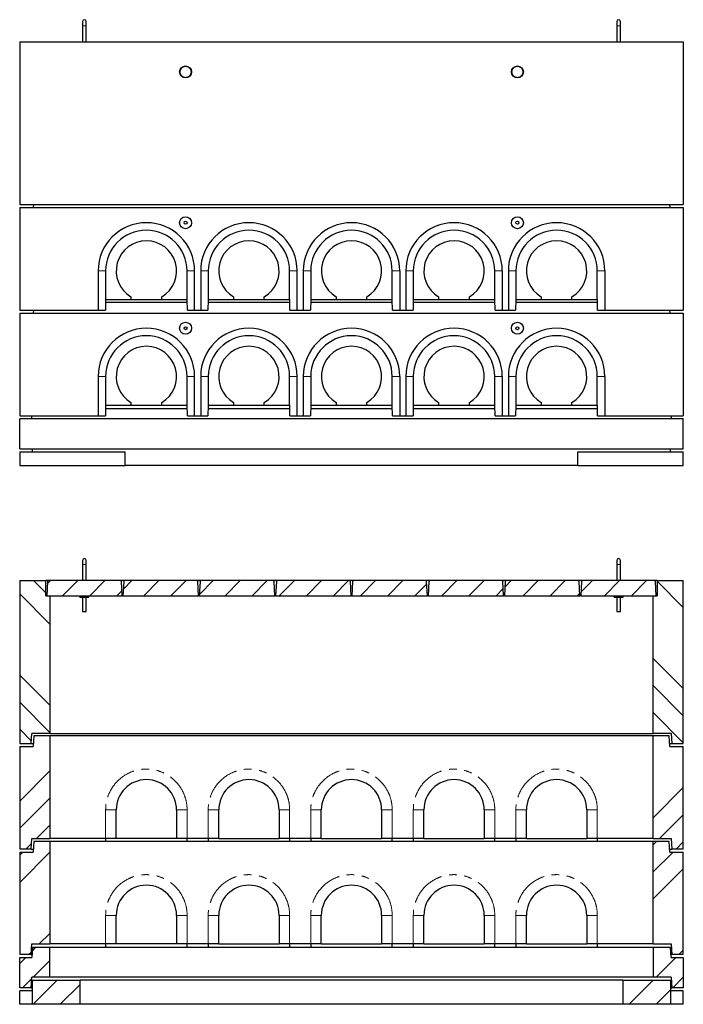
# Model space of a CAD drawing. Units: millimetres. Extents: x 122 to 6902, y 42 to 5750.
# Drawn here: x 465 to 2665, y 2485 to 5750 of the extents above; entities that cross this region are included whole.
import ezdxf

# ---------------------------------------------------------------- set-up
doc = ezdxf.new("R2010")
doc.units = ezdxf.units.MM
doc.header["$LTSCALE"] = 20
doc.linetypes.add('PHANTOM', pattern=[12.7, 6.35, -1.27, 1.27, -1.27, 1.27, -1.27])

msp = doc.modelspace()

# ---------------------------------------------------------------- hatches: boundary and pattern name
at = {"linetype": 'Continuous', "lineweight": 18}
h = msp.add_hatch(dxfattribs=at)
h.set_pattern_fill('ANSI34', scale=20, angle=90, style=0)
h.paths.add_polyline_path([(551.4, 3890.1), (464.9, 3890.1), (464.9, 3350.1), (502.9, 3350.1), (504.9, 3383.1), (564.9, 3383.1), (564.9, 3840.1), (551.4, 3840.1)], flags=0)
h = msp.add_hatch(dxfattribs=at)
h.set_pattern_fill('ANSI31', scale=20, style=0)
h.paths.add_polyline_path([(559.9, 3890.1), (556.8, 3886.9), (554.4, 3840.1), (804.4, 3840.1), (802.1, 3886.9), (798.9, 3890.1)], flags=0)
h = msp.add_hatch(dxfattribs=at)
h.set_pattern_fill('ANSI31', scale=20, style=0)
h.paths.add_polyline_path([(812.9, 3890.1), (809.8, 3886.9), (807.4, 3840.1), (1057.4, 3840.1), (1055.1, 3886.9), (1051.9, 3890.1)], flags=0)
h = msp.add_hatch(dxfattribs=at)
h.set_pattern_fill('ANSI31', scale=20, style=0)
h.paths.add_polyline_path([(1065.9, 3890.1), (1062.8, 3886.9), (1060.4, 3840.1), (1310.4, 3840.1), (1308.1, 3886.9), (1304.9, 3890.1)], flags=0)
h = msp.add_hatch(dxfattribs=at)
h.set_pattern_fill('ANSI31', scale=20, style=0)
h.paths.add_polyline_path([(1318.9, 3890.1), (1315.8, 3886.9), (1313.4, 3840.1), (1563.4, 3840.1), (1561.1, 3886.9), (1557.9, 3890.1)], flags=0)
h = msp.add_hatch(dxfattribs=at)
h.set_pattern_fill('ANSI31', scale=20, style=0)
h.paths.add_polyline_path([(1571.9, 3890.1), (1568.8, 3886.9), (1566.4, 3840.1), (1816.4, 3840.1), (1814.1, 3886.9), (1810.9, 3890.1)], flags=0)
h = msp.add_hatch(dxfattribs=at)
h.set_pattern_fill('ANSI31', scale=20, style=0)
h.paths.add_polyline_path([(1824.9, 3890.1), (1821.8, 3886.9), (1819.4, 3840.1), (2069.4, 3840.1), (2067.1, 3886.9), (2063.9, 3890.1)], flags=0)
h = msp.add_hatch(dxfattribs=at)
h.set_pattern_fill('ANSI31', scale=20, style=0)
h.paths.add_polyline_path([(2077.9, 3890.1), (2074.8, 3886.9), (2072.4, 3840.1), (2322.4, 3840.1), (2320.1, 3886.9), (2316.9, 3890.1)], flags=0)
h = msp.add_hatch(dxfattribs=at)
h.set_pattern_fill('ANSI31', scale=20, style=0)
h.paths.add_polyline_path([(2330.9, 3890.1), (2327.8, 3886.9), (2325.4, 3840.1), (2575.4, 3840.1), (2573.1, 3886.9), (2569.9, 3890.1)], flags=0)
h = msp.add_hatch(dxfattribs=at)
h.set_pattern_fill('ANSI34', scale=20, angle=90, style=0)
h.paths.add_polyline_path([(2664.9, 3890.1), (2578.4, 3890.1), (2578.4, 3840.1), (2564.9, 3840.1), (2564.9, 3383.1), (2624.9, 3383.1), (2626.9, 3350.1), (2664.9, 3350.1)], flags=0)
h = msp.add_hatch(dxfattribs=at)
h.set_pattern_fill('ANSI34', scale=20, style=0)
h.paths.add_polyline_path([(464.9, 3000.1), (503.4, 3000.1), (504.9, 3035.1), (564.9, 3035.1), (564.9, 3375.1), (511.9, 3375.1), (509.9, 3340.1), (464.9, 3340.1)], flags=0)
h = msp.add_hatch(dxfattribs=at)
h.set_pattern_fill('ANSI34', scale=20, style=0)
h.paths.add_polyline_path([(2564.9, 3375.1), (2564.9, 3035.1), (2625, 3035.1), (2626.4, 3000.1), (2664.9, 3000.1), (2664.9, 3340.1), (2619.9, 3340.1), (2617.9, 3375.1)], flags=0)
h = msp.add_hatch(dxfattribs=at)
h.set_pattern_fill('ANSI34', scale=20, style=0)
h.paths.add_polyline_path([(464.9, 2650.1), (503.4, 2650.1), (504.9, 2685.1), (564.9, 2685.1), (564.9, 3025.1), (511.9, 3025.1), (509.9, 2990.1), (464.9, 2990.1)], flags=0)
h = msp.add_hatch(dxfattribs=at)
h.set_pattern_fill('ANSI34', scale=20, style=0)
h.paths.add_polyline_path([(2564.9, 3025.1), (2564.9, 2685.1), (2625, 2685.1), (2626.4, 2650.1), (2664.9, 2650.1), (2664.9, 2990.1), (2619.9, 2990.1), (2617.9, 3025.1)], flags=0)
h = msp.add_hatch(dxfattribs=at)
h.set_pattern_fill('ANSI34', scale=20, style=0)
h.paths.add_polyline_path([(505.1, 2575.1), (564.9, 2575.1), (564.9, 2673.1), (506.9, 2673.1), (504.9, 2640.1), (464.9, 2640.1), (464.9, 2540.1), (502.9, 2540.1)], flags=0)
h = msp.add_hatch(dxfattribs=at)
h.set_pattern_fill('ANSI34', scale=20, style=0)
h.paths.add_polyline_path([(2564.9, 2575.1), (2624.8, 2575.1), (2626.9, 2540.1), (2664.9, 2540.1), (2664.9, 2640.1), (2624.9, 2640.1), (2622.9, 2673.1), (2564.9, 2673.1)], flags=0)
h = msp.add_hatch(dxfattribs=at)
h.set_pattern_fill('ANSI34', scale=20, style=0)
h.paths.add_polyline_path([(506.9, 2485.1), (664.9, 2485.1), (664.9, 2565.1), (506.9, 2565.1)], flags=0)
h = msp.add_hatch(dxfattribs=at)
h.set_pattern_fill('ANSI34', scale=20, style=0)
h.paths.add_polyline_path([(2622.9, 2565.1), (2464.9, 2565.1), (2464.9, 2485.1), (2622.9, 2485.1)], flags=0)

# ---------------------------------------------------------------- linework, layer by layer
at = {"color": 7, "linetype": 'Continuous', "lineweight": 25}
for p, q in [((673.4, 5744.5), (673.4, 5730.5)), ((673.4, 5730.5), (673.4, 5677.2)), ((685.4, 5730.5), (685.4, 5744.5)), ((685.4, 5677.2), (685.4, 5730.5)), ((2444.4, 5744.5), (2444.4, 5730.5)), ((2444.4, 5730.5), (2444.4, 5677.2)), ((2456.4, 5730.5), (2456.4, 5744.5)), ((2456.4, 5677.2), (2456.4, 5730.5)), ((464.9, 5677.2), (464.9, 5137.2)), ((464.9, 5677.2), (2664.9, 5677.2)), ((2664.9, 5677.2), (2664.9, 5137.2)), ((464.9, 5137.2), (2664.9, 5137.2)), ((464.9, 5127.2), (464.9, 4787.2)), ((464.9, 5127.2), (2664.9, 5127.2)), ((510.5, 5137.2), (509.9, 5127.2)), ((2619.4, 5137.2), (2619.9, 5127.2)), ((2664.9, 5127.2), (2664.9, 4787.2)), ((724.9, 4917.2), (724.9, 4787.2)), ((749.9, 4917.2), (749.9, 4822.2)), ((1019.9, 4822.2), (1019.9, 4917.2)), ((1044.9, 4787.2), (1044.9, 4917.2)), ((1064.9, 4917.2), (1064.9, 4787.2)), ((1089.9, 4917.2), (1089.9, 4822.2)), ((1359.9, 4822.2), (1359.9, 4917.2)), ((1384.9, 4787.2), (1384.9, 4917.2)), ((1404.9, 4917.2), (1404.9, 4787.2)), ((1429.9, 4917.2), (1429.9, 4822.2)), ((1699.9, 4822.2), (1699.9, 4917.2)), ((1724.9, 4917.2), (1724.9, 4787.2)), ((1744.9, 4917.2), (1744.9, 4787.2)), ((1769.9, 4917.2), (1769.9, 4822.2)), ((2039.9, 4822.2), (2039.9, 4917.2)), ((2064.9, 4917.2), (2064.9, 4787.2)), ((2084.9, 4917.2), (2084.9, 4787.2)), ((2109.9, 4917.2), (2109.9, 4822.2)), ((2379.9, 4822.2), (2379.9, 4917.2)), ((2404.9, 4917.2), (2404.9, 4787.2)), ((749.9, 4822.2), (749, 4787.2)), ((1020.2, 4812.2), (749.6, 4812.2)), ((749.9, 4822.2), (749.9, 4822.2)), ((749.9, 4822.2), (833.9, 4822.2)), ((833.9, 4831.2), (833.9, 4822.2)), ((833.9, 4822.2), (935.9, 4822.2)), ((935.9, 4822.2), (935.9, 4831.2)), ((935.9, 4822.2), (1019.9, 4822.2)), ((1020, 4822.2), (1019.9, 4822.2)), ((1020.9, 4787.2), (1020, 4822.2)), ((1089.9, 4822.2), (1089, 4787.2)), ((1360.2, 4812.2), (1089.6, 4812.2)), ((1089.9, 4822.2), (1089.9, 4822.2)), ((1089.9, 4822.2), (1173.9, 4822.2)), ((1173.9, 4831.2), (1173.9, 4822.2)), ((1173.9, 4822.2), (1275.9, 4822.2)), ((1275.9, 4822.2), (1275.9, 4831.2)), ((1275.9, 4822.2), (1359.9, 4822.2)), ((1360, 4822.2), (1359.9, 4822.2)), ((1360.9, 4787.2), (1360, 4822.2)), ((1429.9, 4822.2), (1429, 4787.2)), ((1700.2, 4812.2), (1429.6, 4812.2)), ((1429.9, 4822.2), (1429.9, 4822.2)), ((1429.9, 4822.2), (1513.9, 4822.2)), ((1513.9, 4831.2), (1513.9, 4822.2)), ((1513.9, 4822.2), (1615.9, 4822.2)), ((1615.9, 4822.2), (1615.9, 4831.2)), ((1615.9, 4822.2), (1699.9, 4822.2)), ((1700, 4822.2), (1699.9, 4822.2)), ((1700.9, 4787.2), (1700, 4822.2)), ((1769.9, 4822.2), (1769, 4787.2)), ((2040.2, 4812.2), (1769.6, 4812.2)), ((1769.9, 4822.2), (1769.9, 4822.2)), ((1769.9, 4822.2), (1853.9, 4822.2)), ((1853.9, 4831.2), (1853.9, 4822.2)), ((1853.9, 4822.2), (1955.9, 4822.2)), ((1955.9, 4822.2), (1955.9, 4831.2)), ((1955.9, 4822.2), (2039.9, 4822.2)), ((2040, 4822.2), (2039.9, 4822.2)), ((2040.9, 4787.2), (2040, 4822.2)), ((2109.9, 4822.2), (2109, 4787.2)), ((2380.2, 4812.2), (2109.6, 4812.2)), ((2109.9, 4822.2), (2109.9, 4822.2)), ((2109.9, 4822.2), (2193.9, 4822.2)), ((2193.9, 4831.2), (2193.9, 4822.2)), ((2193.9, 4822.2), (2295.9, 4822.2)), ((2295.9, 4822.2), (2295.9, 4831.2)), ((2295.9, 4822.2), (2379.9, 4822.2)), ((2380, 4822.2), (2379.9, 4822.2)), ((2380.9, 4787.2), (2380, 4822.2)), ((464.9, 4787.2), (724.9, 4787.2)), ((464.9, 4777.2), (464.9, 4437.2)), ((464.9, 4777.2), (2664.9, 4777.2)), ((510.5, 4787.2), (509.9, 4777.2)), ((724.9, 4787.2), (749, 4787.2)), ((1020.9, 4787.2), (1044.9, 4787.2)), ((1044.9, 4787.2), (1064.9, 4787.2)), ((1064.9, 4787.2), (1089, 4787.2)), ((1360.9, 4787.2), (1384.9, 4787.2)), ((1384.9, 4787.2), (1404.9, 4787.2)), ((1404.9, 4787.2), (1429, 4787.2)), ((1700.9, 4787.2), (1724.9, 4787.2)), ((1724.9, 4787.2), (1744.9, 4787.2)), ((1744.9, 4787.2), (1769, 4787.2)), ((2040.9, 4787.2), (2064.9, 4787.2)), ((2064.9, 4787.2), (2084.9, 4787.2)), ((2084.9, 4787.2), (2109, 4787.2)), ((2380.9, 4787.2), (2404.9, 4787.2)), ((2404.9, 4787.2), (2664.9, 4787.2)), ((2619.4, 4787.2), (2619.9, 4777.2)), ((2664.9, 4777.2), (2664.9, 4437.2)), ((724.9, 4567.2), (724.9, 4437.2)), ((749.9, 4567.2), (749.9, 4472.2)), ((1019.9, 4472.2), (1019.9, 4567.2)), ((1044.9, 4437.2), (1044.9, 4567.2)), ((1064.9, 4567.2), (1064.9, 4437.2)), ((1089.9, 4567.2), (1089.9, 4472.2)), ((1359.9, 4472.2), (1359.9, 4567.2)), ((1384.9, 4437.2), (1384.9, 4567.2)), ((1404.9, 4567.2), (1404.9, 4437.2)), ((1429.9, 4567.2), (1429.9, 4472.2)), ((1699.9, 4472.2), (1699.9, 4567.2)), ((1724.9, 4567.2), (1724.9, 4437.2)), ((1744.9, 4567.2), (1744.9, 4437.2)), ((1769.9, 4567.2), (1769.9, 4472.2)), ((2039.9, 4472.2), (2039.9, 4567.2)), ((2064.9, 4567.2), (2064.9, 4437.2)), ((2084.9, 4567.2), (2084.9, 4437.2)), ((2109.9, 4567.2), (2109.9, 4472.2)), ((2379.9, 4472.2), (2379.9, 4567.2)), ((2404.9, 4567.2), (2404.9, 4437.2)), ((833.9, 4481.2), (833.9, 4472.2)), ((935.9, 4472.2), (935.9, 4481.2)), ((1173.9, 4481.2), (1173.9, 4472.2)), ((1275.9, 4472.2), (1275.9, 4481.2)), ((1513.9, 4481.2), (1513.9, 4472.2)), ((1615.9, 4472.2), (1615.9, 4481.2)), ((1853.9, 4481.2), (1853.9, 4472.2)), ((1955.9, 4472.2), (1955.9, 4481.2)), ((2193.9, 4481.2), (2193.9, 4472.2)), ((2295.9, 4472.2), (2295.9, 4481.2)), ((749.9, 4472.2), (749, 4437.2)), ((1020.3, 4460.2), (749.6, 4460.2)), ((749.9, 4472.2), (749.9, 4472.2)), ((749.9, 4472.2), (833.9, 4472.2)), ((833.9, 4472.2), (935.9, 4472.2)), ((935.9, 4472.2), (1019.9, 4472.2)), ((1020, 4472.2), (1019.9, 4472.2)), ((1020.9, 4437.2), (1020, 4472.2)), ((1089.9, 4472.2), (1089, 4437.2)), ((1360.3, 4460.2), (1089.6, 4460.2)), ((1089.9, 4472.2), (1089.9, 4472.2)), ((1089.9, 4472.2), (1173.9, 4472.2)), ((1173.9, 4472.2), (1275.9, 4472.2)), ((1275.9, 4472.2), (1359.9, 4472.2)), ((1360, 4472.2), (1359.9, 4472.2)), ((1360.9, 4437.2), (1360, 4472.2)), ((1429.9, 4472.2), (1429, 4437.2)), ((1700.3, 4460.2), (1429.6, 4460.2)), ((1429.9, 4472.2), (1429.9, 4472.2)), ((1429.9, 4472.2), (1513.9, 4472.2)), ((1513.9, 4472.2), (1615.9, 4472.2)), ((1615.9, 4472.2), (1699.9, 4472.2)), ((1700, 4472.2), (1699.9, 4472.2)), ((1700.9, 4437.2), (1700, 4472.2)), ((1769.9, 4472.2), (1769, 4437.2)), ((2040.3, 4460.2), (1769.6, 4460.2)), ((1769.9, 4472.2), (1769.9, 4472.2)), ((1769.9, 4472.2), (1853.9, 4472.2)), ((1853.9, 4472.2), (1955.9, 4472.2)), ((1955.9, 4472.2), (2039.9, 4472.2)), ((2040, 4472.2), (2039.9, 4472.2)), ((2040.9, 4437.2), (2040, 4472.2)), ((2109.9, 4472.2), (2109, 4437.2)), ((2380.3, 4460.2), (2109.6, 4460.2)), ((2109.9, 4472.2), (2109.9, 4472.2)), ((2109.9, 4472.2), (2193.9, 4472.2)), ((2193.9, 4472.2), (2295.9, 4472.2)), ((2295.9, 4472.2), (2379.9, 4472.2)), ((2380, 4472.2), (2379.9, 4472.2)), ((2380.9, 4437.2), (2380, 4472.2)), ((464.9, 4437.2), (724.9, 4437.2)), ((464.9, 4327.2), (464.9, 4427.2)), ((2664.9, 4427.2), (464.9, 4427.2)), ((504.9, 4427.2), (505.5, 4437.2)), ((724.9, 4437.2), (749, 4437.2)), ((1020.9, 4437.2), (1044.9, 4437.2)), ((1044.9, 4437.2), (1064.9, 4437.2)), ((1064.9, 4437.2), (1089, 4437.2)), ((1360.9, 4437.2), (1384.9, 4437.2)), ((1384.9, 4437.2), (1404.9, 4437.2)), ((1404.9, 4437.2), (1429, 4437.2)), ((1700.9, 4437.2), (1724.9, 4437.2)), ((1724.9, 4437.2), (1744.9, 4437.2)), ((1744.9, 4437.2), (1769, 4437.2)), ((2040.9, 4437.2), (2064.9, 4437.2)), ((2064.9, 4437.2), (2084.9, 4437.2)), ((2084.9, 4437.2), (2109, 4437.2)), ((2380.9, 4437.2), (2404.9, 4437.2)), ((2404.9, 4437.2), (2664.9, 4437.2)), ((2624.3, 4437.2), (2624.9, 4427.2)), ((2664.9, 4327.2), (2664.9, 4427.2)), ((464.9, 4327.2), (2664.9, 4327.2)), ((464.9, 4317.2), (464.9, 4272.2)), ((464.9, 4317.2), (814.9, 4317.2)), ((506.9, 4317.2), (506.9, 4327.2)), ((814.9, 4272.2), (814.9, 4317.2)), ((2314.9, 4317.2), (2664.9, 4317.2)), ((2314.9, 4272.2), (2314.9, 4317.2)), ((2622.9, 4317.2), (2622.9, 4327.2)), ((2664.9, 4272.2), (2664.9, 4317.2)), ((464.9, 4272.2), (814.9, 4272.2)), ((2314.9, 4272.2), (814.9, 4272.2)), ((2314.9, 4272.2), (2664.9, 4272.2)), ((673.4, 3957.3), (673.4, 3943.3)), ((685.4, 3943.3), (685.4, 3957.3)), ((2444.4, 3957.3), (2444.4, 3943.3)), ((2456.4, 3943.3), (2456.4, 3957.3)), ((673.4, 3943.3), (673.4, 3890.1)), ((685.4, 3890.1), (685.4, 3943.3)), ((2444.4, 3943.3), (2444.4, 3890.1)), ((2456.4, 3890.1), (2456.4, 3943.3)), ((464.9, 3890.1), (464.9, 3350.1)), ((464.9, 3890.1), (551.4, 3890.1)), ((551.4, 3840.1), (551.4, 3890.1)), ((559.9, 3890.1), (551.4, 3890.1)), ((556.8, 3886.9), (554.4, 3840.1)), ((556.8, 3886.9), (559.9, 3890.1)), ((798.9, 3890.1), (559.9, 3890.1)), ((812.9, 3890.1), (798.9, 3890.1)), ((798.9, 3890.1), (802.1, 3886.9)), ((804.4, 3840.1), (802.1, 3886.9)), ((809.8, 3886.9), (807.4, 3840.1)), ((809.8, 3886.9), (812.9, 3890.1)), ((1051.9, 3890.1), (812.9, 3890.1)), ((1065.9, 3890.1), (1051.9, 3890.1)), ((1051.9, 3890.1), (1055.1, 3886.9)), ((1057.4, 3840.1), (1055.1, 3886.9)), ((1062.8, 3886.9), (1060.4, 3840.1)), ((1062.8, 3886.9), (1065.9, 3890.1)), ((1304.9, 3890.1), (1065.9, 3890.1)), ((1318.9, 3890.1), (1304.9, 3890.1)), ((1304.9, 3890.1), (1308.1, 3886.9)), ((1310.4, 3840.1), (1308.1, 3886.9)), ((1315.8, 3886.9), (1313.4, 3840.1)), ((1315.8, 3886.9), (1318.9, 3890.1)), ((1557.9, 3890.1), (1318.9, 3890.1)), ((1571.9, 3890.1), (1557.9, 3890.1)), ((1557.9, 3890.1), (1561.1, 3886.9)), ((1563.4, 3840.1), (1561.1, 3886.9)), ((1568.8, 3886.9), (1566.4, 3840.1)), ((1568.8, 3886.9), (1571.9, 3890.1)), ((1810.9, 3890.1), (1571.9, 3890.1)), ((1810.9, 3890.1), (1814.1, 3886.9)), ((1824.9, 3890.1), (1810.9, 3890.1)), ((1816.4, 3840.1), (1814.1, 3886.9)), ((1821.8, 3886.9), (1819.4, 3840.1)), ((1821.8, 3886.9), (1824.9, 3890.1)), ((2063.9, 3890.1), (1824.9, 3890.1)), ((2063.9, 3890.1), (2067.1, 3886.9)), ((2077.9, 3890.1), (2063.9, 3890.1)), ((2069.4, 3840.1), (2067.1, 3886.9)), ((2074.8, 3886.9), (2072.4, 3840.1)), ((2074.8, 3886.9), (2077.9, 3890.1)), ((2316.9, 3890.1), (2077.9, 3890.1)), ((2316.9, 3890.1), (2320.1, 3886.9)), ((2330.9, 3890.1), (2316.9, 3890.1)), ((2322.4, 3840.1), (2320.1, 3886.9)), ((2327.8, 3886.9), (2325.4, 3840.1)), ((2327.8, 3886.9), (2330.9, 3890.1)), ((2569.9, 3890.1), (2330.9, 3890.1)), ((2569.9, 3890.1), (2573.1, 3886.9)), ((2578.4, 3890.1), (2569.9, 3890.1)), ((2575.4, 3840.1), (2573.1, 3886.9)), ((2578.4, 3890.1), (2578.4, 3840.1)), ((2578.4, 3890.1), (2664.9, 3890.1)), ((2664.9, 3350.1), (2664.9, 3890.1)), ((551.4, 3840.1), (564.9, 3840.1)), ((554.4, 3840.1), (804.4, 3840.1)), ((564.9, 3840.1), (564.9, 3383.1)), ((664.4, 3835.1), (664.4, 3840.1)), ((664.4, 3835.1), (694.4, 3835.1)), ((673.4, 3835.1), (673.4, 3797.8)), ((685.4, 3797.8), (685.4, 3835.1)), ((694.4, 3835.1), (694.4, 3840.1)), ((807.4, 3840.1), (804.4, 3840.1)), ((807.4, 3840.1), (1057.4, 3840.1)), ((1060.4, 3840.1), (1057.4, 3840.1)), ((1060.4, 3840.1), (1310.4, 3840.1)), ((1313.4, 3840.1), (1310.4, 3840.1)), ((1313.4, 3840.1), (1563.4, 3840.1)), ((1566.4, 3840.1), (1563.4, 3840.1)), ((1566.4, 3840.1), (1816.4, 3840.1)), ((1819.4, 3840.1), (1816.4, 3840.1)), ((1819.4, 3840.1), (2069.4, 3840.1)), ((2072.4, 3840.1), (2069.4, 3840.1)), ((2072.4, 3840.1), (2322.4, 3840.1)), ((2325.4, 3840.1), (2322.4, 3840.1)), ((2325.4, 3840.1), (2575.4, 3840.1)), ((2435.4, 3835.1), (2435.4, 3840.1)), ((2435.4, 3835.1), (2465.4, 3835.1)), ((2444.4, 3835.1), (2444.4, 3797.8)), ((2456.4, 3797.8), (2456.4, 3835.1)), ((2465.4, 3835.1), (2465.4, 3840.1)), ((2564.9, 3383.1), (2564.9, 3840.1)), ((2564.9, 3840.1), (2578.4, 3840.1)), ((673.4, 3794.8), (673.4, 3788.3)), ((673.4, 3788.3), (685.4, 3788.3)), ((685.4, 3788.3), (685.4, 3794.8)), ((2444.4, 3794.8), (2444.4, 3788.3)), ((2444.4, 3788.3), (2456.4, 3788.3)), ((2456.4, 3788.3), (2456.4, 3794.8)), ((502.9, 3350.1), (504.9, 3383.1)), ((564.9, 3383.1), (504.9, 3383.1)), ((511.9, 3375.1), (509.9, 3340.1)), ((564.9, 3375.1), (511.9, 3375.1)), ((564.9, 3383.1), (2564.9, 3383.1)), ((564.9, 3375.1), (564.9, 3035.1)), ((2564.9, 3375.1), (564.9, 3375.1)), ((2624.9, 3383.1), (2564.9, 3383.1)), ((2564.9, 3035.1), (2564.9, 3375.1)), ((2617.9, 3375.1), (2564.9, 3375.1)), ((2619.9, 3340.1), (2617.9, 3375.1)), ((2624.9, 3383.1), (2626.9, 3350.1)), ((464.9, 3350.1), (502.9, 3350.1)), ((464.9, 3340.1), (464.9, 3000.1)), ((464.9, 3340.1), (509.9, 3340.1)), ((502.9, 3350.1), (510.5, 3350.1)), ((2619.4, 3350.1), (2626.9, 3350.1)), ((2619.9, 3340.1), (2664.9, 3340.1)), ((2626.9, 3350.1), (2664.9, 3350.1)), ((2664.9, 3000.1), (2664.9, 3340.1)), ((784.9, 3035.1), (784.9, 3130.1)), ((984.9, 3130.1), (984.9, 3035.1)), ((1124.9, 3035.1), (1124.9, 3130.1)), ((1324.9, 3130.1), (1324.9, 3035.1)), ((1464.9, 3035.1), (1464.9, 3130.1)), ((1664.9, 3130.1), (1664.9, 3035.1)), ((1804.9, 3035.1), (1804.9, 3130.1)), ((2004.9, 3130.1), (2004.9, 3035.1)), ((2144.9, 3035.1), (2144.9, 3130.1)), ((2344.9, 3130.1), (2344.9, 3035.1)), ((503.4, 3000.1), (504.9, 3035.1)), ((504.9, 3035.1), (564.9, 3035.1)), ((511.9, 3025.1), (509.9, 2990.1)), ((564.9, 3025.1), (511.9, 3025.1)), ((749.9, 3035.1), (564.9, 3035.1)), ((564.9, 3025.1), (564.9, 2685.1)), ((2564.9, 3025.1), (564.9, 3025.1)), ((749.9, 3035.1), (749.6, 3025.1)), ((784.9, 3035.1), (749.9, 3035.1)), ((984.9, 3035.1), (784.9, 3035.1)), ((1019.9, 3035.1), (984.9, 3035.1)), ((1089.9, 3035.1), (1019.9, 3035.1)), ((1020.2, 3025.1), (1020, 3035.1)), ((1089.9, 3035.1), (1089.6, 3025.1)), ((1124.9, 3035.1), (1089.9, 3035.1)), ((1124.9, 3035.1), (1324.9, 3035.1)), ((1359.9, 3035.1), (1324.9, 3035.1)), ((1429.9, 3035.1), (1359.9, 3035.1)), ((1360.2, 3025.1), (1360, 3035.1)), ((1429.9, 3035.1), (1429.6, 3025.1)), ((1464.9, 3035.1), (1429.9, 3035.1)), ((1464.9, 3035.1), (1664.9, 3035.1)), ((1699.9, 3035.1), (1664.9, 3035.1)), ((1769.9, 3035.1), (1699.9, 3035.1)), ((1700.2, 3025.1), (1700, 3035.1)), ((1769.9, 3035.1), (1769.6, 3025.1)), ((1804.9, 3035.1), (1769.9, 3035.1)), ((1804.9, 3035.1), (2004.9, 3035.1)), ((2039.9, 3035.1), (2004.9, 3035.1)), ((2109.9, 3035.1), (2039.9, 3035.1)), ((2040.2, 3025.1), (2040, 3035.1)), ((2109.9, 3035.1), (2109.6, 3025.1)), ((2144.9, 3035.1), (2109.9, 3035.1)), ((2144.9, 3035.1), (2344.9, 3035.1)), ((2379.9, 3035.1), (2344.9, 3035.1)), ((2564.9, 3035.1), (2379.9, 3035.1)), ((2380.2, 3025.1), (2380, 3035.1)), ((2564.9, 3035.1), (2625, 3035.1)), ((2564.9, 2685.1), (2564.9, 3025.1)), ((2617.9, 3025.1), (2564.9, 3025.1)), ((2619.9, 2990.1), (2617.9, 3025.1)), ((2625, 3035.1), (2626.4, 3000.1)), ((503.4, 3000.1), (464.9, 3000.1)), ((464.9, 2990.1), (464.9, 2650.1)), ((464.9, 2990.1), (509.9, 2990.1)), ((503.4, 3000.1), (510.5, 3000.1)), ((2619.4, 3000.1), (2626.4, 3000.1)), ((2619.9, 2990.1), (2664.9, 2990.1)), ((2664.9, 3000.1), (2626.4, 3000.1)), ((2664.9, 2650.1), (2664.9, 2990.1)), ((784.9, 2685.1), (784.9, 2780.1)), ((984.9, 2780.1), (984.9, 2685.1)), ((1124.9, 2685.1), (1124.9, 2780.1)), ((1324.9, 2780.1), (1324.9, 2685.1)), ((1464.9, 2685.1), (1464.9, 2780.1)), ((1664.9, 2780.1), (1664.9, 2685.1)), ((1804.9, 2685.1), (1804.9, 2780.1)), ((2004.9, 2780.1), (2004.9, 2685.1)), ((2144.9, 2685.1), (2144.9, 2780.1)), ((2344.9, 2780.1), (2344.9, 2685.1)), ((503.4, 2650.1), (504.9, 2685.1)), ((504.9, 2685.1), (564.9, 2685.1)), ((749.9, 2685.1), (564.9, 2685.1)), ((749.9, 2685.1), (749.6, 2673.1)), ((784.9, 2685.1), (749.9, 2685.1)), ((984.9, 2685.1), (784.9, 2685.1)), ((1019.9, 2685.1), (984.9, 2685.1)), ((1089.9, 2685.1), (1019.9, 2685.1)), ((1020.3, 2673.1), (1020, 2685.1)), ((1089.9, 2685.1), (1089.6, 2673.1)), ((1124.9, 2685.1), (1089.9, 2685.1)), ((1124.9, 2685.1), (1324.9, 2685.1)), ((1359.9, 2685.1), (1324.9, 2685.1)), ((1429.9, 2685.1), (1359.9, 2685.1)), ((1360.3, 2673.1), (1360, 2685.1)), ((1429.9, 2685.1), (1429.6, 2673.1)), ((1464.9, 2685.1), (1429.9, 2685.1)), ((1464.9, 2685.1), (1664.9, 2685.1)), ((1699.9, 2685.1), (1664.9, 2685.1)), ((1769.9, 2685.1), (1699.9, 2685.1)), ((1700.3, 2673.1), (1700, 2685.1)), ((1769.9, 2685.1), (1769.6, 2673.1)), ((1804.9, 2685.1), (1769.9, 2685.1)), ((1804.9, 2685.1), (2004.9, 2685.1)), ((2039.9, 2685.1), (2004.9, 2685.1)), ((2109.9, 2685.1), (2039.9, 2685.1)), ((2040.3, 2673.1), (2040, 2685.1)), ((2109.9, 2685.1), (2109.6, 2673.1)), ((2144.9, 2685.1), (2109.9, 2685.1)), ((2144.9, 2685.1), (2344.9, 2685.1)), ((2379.9, 2685.1), (2344.9, 2685.1)), ((2564.9, 2685.1), (2379.9, 2685.1)), ((2380.3, 2673.1), (2380, 2685.1)), ((2564.9, 2685.1), (2625, 2685.1)), ((2625, 2685.1), (2626.4, 2650.1)), ((503.4, 2650.1), (464.9, 2650.1)), ((503.4, 2650.1), (505.5, 2650.1)), ((506.9, 2673.1), (504.9, 2640.1)), ((564.9, 2673.1), (506.9, 2673.1)), ((564.9, 2575.1), (564.9, 2673.1)), ((2564.9, 2673.1), (564.9, 2673.1)), ((2564.9, 2673.1), (2564.9, 2575.1)), ((2622.9, 2673.1), (2564.9, 2673.1)), ((2624.9, 2640.1), (2622.9, 2673.1)), ((2624.3, 2650.1), (2626.4, 2650.1)), ((2664.9, 2650.1), (2626.4, 2650.1)), ((464.9, 2540.1), (464.9, 2640.1)), ((464.9, 2640.1), (504.9, 2640.1)), ((2624.9, 2640.1), (2664.9, 2640.1)), ((2664.9, 2640.1), (2664.9, 2540.1)), ((502.9, 2540.1), (505.1, 2575.1)), ((564.9, 2575.1), (505.1, 2575.1)), ((506.9, 2485.1), (506.9, 2565.1)), ((506.9, 2565.1), (664.9, 2565.1)), ((2564.9, 2575.1), (564.9, 2575.1)), ((664.9, 2485.1), (664.9, 2565.1)), ((2464.9, 2565.1), (664.9, 2565.1)), ((2464.9, 2565.1), (2464.9, 2485.1)), ((2464.9, 2565.1), (2622.9, 2565.1)), ((2624.8, 2575.1), (2564.9, 2575.1)), ((2622.9, 2565.1), (2622.9, 2485.1)), ((2624.8, 2575.1), (2626.9, 2540.1)), ((502.9, 2540.1), (464.9, 2540.1)), ((464.9, 2485.1), (464.9, 2530.1)), ((506.9, 2530.1), (464.9, 2530.1)), ((502.9, 2540.1), (506.9, 2540.1)), ((2622.9, 2540.1), (2626.9, 2540.1)), ((2664.9, 2530.1), (2622.9, 2530.1)), ((2664.9, 2540.1), (2626.9, 2540.1)), ((2664.9, 2485.1), (2664.9, 2530.1)), ((506.9, 2485.1), (464.9, 2485.1)), ((664.9, 2485.1), (506.9, 2485.1)), ((2464.9, 2485.1), (664.9, 2485.1)), ((2622.9, 2485.1), (2464.9, 2485.1)), ((2664.9, 2485.1), (2622.9, 2485.1))]:
    msp.add_line(p, q, dxfattribs=at)
at = {"color": 8, "linetype": 'PHANTOM', "lineweight": 18}
for p, q in [((673.4, 5730.5), (685.4, 5730.5)), ((2444.4, 5730.5), (2456.4, 5730.5)), ((749.9, 4917.2), (724.9, 4917.2)), ((1019.9, 4917.2), (1044.9, 4917.2)), ((1089.9, 4917.2), (1064.9, 4917.2)), ((1359.9, 4917.2), (1384.9, 4917.2)), ((1429.9, 4917.2), (1404.9, 4917.2)), ((1699.9, 4917.2), (1724.9, 4917.2)), ((1769.9, 4917.2), (1744.9, 4917.2)), ((2039.9, 4917.2), (2064.9, 4917.2)), ((2109.9, 4917.2), (2084.9, 4917.2)), ((2379.9, 4917.2), (2404.9, 4917.2)), ((749.9, 4567.2), (724.9, 4567.2)), ((1019.9, 4567.2), (1044.9, 4567.2)), ((1089.9, 4567.2), (1064.9, 4567.2)), ((1359.9, 4567.2), (1384.9, 4567.2)), ((1429.9, 4567.2), (1404.9, 4567.2)), ((1699.9, 4567.2), (1724.9, 4567.2)), ((1769.9, 4567.2), (1744.9, 4567.2)), ((2039.9, 4567.2), (2064.9, 4567.2)), ((2109.9, 4567.2), (2084.9, 4567.2)), ((2379.9, 4567.2), (2404.9, 4567.2)), ((673.4, 3943.3), (685.4, 3943.3)), ((2444.4, 3943.3), (2456.4, 3943.3)), ((749.9, 3035.1), (749.9, 3130.1)), ((784.9, 3130.1), (749.9, 3130.1)), ((984.9, 3130.1), (1019.9, 3130.1)), ((1019.9, 3130.1), (1019.9, 3035.1)), ((1089.9, 3035.1), (1089.9, 3130.1)), ((1089.9, 3130.1), (1124.9, 3130.1)), ((1359.9, 3130.1), (1324.9, 3130.1)), ((1359.9, 3130.1), (1359.9, 3035.1)), ((1429.9, 3035.1), (1429.9, 3130.1)), ((1429.9, 3130.1), (1464.9, 3130.1)), ((1699.9, 3130.1), (1664.9, 3130.1)), ((1699.9, 3130.1), (1699.9, 3035.1)), ((1769.9, 3035.1), (1769.9, 3130.1)), ((1769.9, 3130.1), (1804.9, 3130.1)), ((2039.9, 3130.1), (2004.9, 3130.1)), ((2039.9, 3130.1), (2039.9, 3035.1)), ((2109.9, 3035.1), (2109.9, 3130.1)), ((2109.9, 3130.1), (2144.9, 3130.1)), ((2379.9, 3130.1), (2344.9, 3130.1)), ((2379.9, 3130.1), (2379.9, 3035.1)), ((749.9, 2685.1), (749.9, 2780.1)), ((784.9, 2780.1), (749.9, 2780.1)), ((984.9, 2780.1), (1019.9, 2780.1)), ((1019.9, 2780.1), (1019.9, 2685.1)), ((1089.9, 2685.1), (1089.9, 2780.1)), ((1089.9, 2780.1), (1124.9, 2780.1)), ((1359.9, 2780.1), (1324.9, 2780.1)), ((1359.9, 2780.1), (1359.9, 2685.1)), ((1429.9, 2685.1), (1429.9, 2780.1)), ((1429.9, 2780.1), (1464.9, 2780.1)), ((1699.9, 2780.1), (1664.9, 2780.1)), ((1699.9, 2780.1), (1699.9, 2685.1)), ((1769.9, 2685.1), (1769.9, 2780.1)), ((1769.9, 2780.1), (1804.9, 2780.1)), ((2039.9, 2780.1), (2004.9, 2780.1)), ((2039.9, 2780.1), (2039.9, 2685.1)), ((2109.9, 2685.1), (2109.9, 2780.1)), ((2109.9, 2780.1), (2144.9, 2780.1)), ((2379.9, 2780.1), (2344.9, 2780.1)), ((2379.9, 2780.1), (2379.9, 2685.1))]:
    msp.add_line(p, q, dxfattribs=at)
at = {"color": 7, "linetype": 'Continuous', "lineweight": 25}
for centre, radius in [((1014.9, 5577.2), 20), ((2114.9, 5577.2), 20), ((1014.9, 5077.2), 20), ((2114.9, 5077.2), 20), ((1014.9, 5077.2), 5), ((2114.9, 5077.2), 5), ((1014.9, 4727.2), 20), ((2114.9, 4727.2), 20), ((1014.9, 4727.2), 5), ((2114.9, 4727.2), 5)]:
    msp.add_circle(centre, radius, dxfattribs=at)
for centre, radius, start, end in [((679.4, 5744.5), 6, 0, 180), ((2450.4, 5744.5), 6, 0, 180), ((884.9, 4917.2), 160, 0, 180), ((1224.9, 4917.2), 160, 0, 180), ((1564.9, 4917.2), 160, 0, 180), ((1904.9, 4917.2), 160, 0, 180), ((2244.9, 4917.2), 160, 0, 180), ((884.9, 4917.2), 135, 0, 180), ((1224.9, 4917.2), 135, 0, 180), ((1564.9, 4917.2), 135, 0, 180), ((1904.9, 4917.2), 135, 0, 180), ((2244.9, 4917.2), 135, 0, 180), ((884.9, 4917.2), 100, 300.6638, 239.3362), ((1224.9, 4917.2), 100, 300.6638, 239.3362), ((1564.9, 4917.2), 100, 300.6638, 239.3362), ((1904.9, 4917.2), 100, 300.6638, 239.3362), ((2244.9, 4917.2), 100, 300.6638, 239.3362), ((884.9, 4567.2), 160, 0, 180), ((884.9, 4567.2), 135, 0, 180), ((1224.9, 4567.2), 160, 0, 180), ((1224.9, 4567.2), 135, 0, 180), ((1564.9, 4567.2), 160, 0, 180), ((1564.9, 4567.2), 135, 0, 180), ((1904.9, 4567.2), 160, 0, 180), ((1904.9, 4567.2), 135, 0, 180), ((2244.9, 4567.2), 160, 0, 180), ((2244.9, 4567.2), 135, 0, 180), ((884.9, 4567.2), 100, 300.6638, 239.3362), ((1224.9, 4567.2), 100, 300.6638, 239.3362), ((1564.9, 4567.2), 100, 300.6638, 239.3362), ((1904.9, 4567.2), 100, 300.6638, 239.3362), ((2244.9, 4567.2), 100, 300.6638, 239.3362), ((679.4, 3957.3), 6, 0, 180), ((2450.4, 3957.3), 6, 0, 180), ((884.9, 3130.1), 100, 0, 180), ((1224.9, 3130.1), 100, 0, 180), ((1564.9, 3130.1), 100, 0, 180), ((1904.9, 3130.1), 100, 0, 180), ((2244.9, 3130.1), 100, 0, 180), ((884.9, 2780.1), 100, 0, 180), ((1224.9, 2780.1), 100, 0, 180), ((1564.9, 2780.1), 100, 0, 180), ((1904.9, 2780.1), 100, 0, 180), ((2244.9, 2780.1), 100, 0, 180)]:
    msp.add_arc(centre, radius, start, end, dxfattribs=at)
at = {"color": 8, "linetype": 'PHANTOM', "lineweight": 18}
for centre in [(884.9, 3130.1), (1224.9, 3130.1), (1564.9, 3130.1), (1904.9, 3130.1), (2244.9, 3130.1), (884.9, 2780.1), (1224.9, 2780.1), (1564.9, 2780.1), (1904.9, 2780.1), (2244.9, 2780.1)]:
    msp.add_arc(centre, 135, 0, 180, dxfattribs=at)
for points, knots in [([(1033, 5577.2), (1032.9, 5578.2), (1032.8, 5580.2), (1032.1, 5583), (1030.9, 5585.8), (1029.2, 5588.3), (1027.2, 5590.6), (1024.7, 5592.5), (1021.9, 5593.9), (1019, 5594.9), (1016, 5595.3), (1013, 5595.2), (1010, 5594.7), (1007.2, 5593.6), (1004.6, 5592.1), (1002.2, 5590.1), (1000.2, 5587.8), (998.6, 5585.1), (997.5, 5582.2), (996.9, 5578.9), (996.9, 5575.6), (997.5, 5572.4), (998.5, 5569.6), (1000, 5567), (1001.9, 5564.6), (1004.2, 5562.6), (1006.9, 5561), (1009.8, 5559.8), (1012.8, 5559.2), (1015.8, 5559.1), (1018.8, 5559.5), (1021.6, 5560.4), (1024.3, 5561.7), (1026.8, 5563.5), (1028.9, 5565.7), (1030.7, 5568.3), (1032, 5571.1), (1032.8, 5574.1), (1032.9, 5576.2), (1033, 5577.2)], [0, 0, 0, 0, 0.025986, 0.051972, 0.0784375, 0.1049031, 0.1321873, 0.1594722, 0.1869332, 0.2143939, 0.2410073, 0.267621, 0.2937535, 0.3198858, 0.3465376, 0.3731905, 0.4006623, 0.4281322, 0.4554324, 0.4827322, 0.5168681, 0.5426182, 0.5683686, 0.5950746, 0.6217817, 0.6492527, 0.6767236, 0.7039803, 0.7312372, 0.7575978, 0.7839579, 0.810156, 0.836355, 0.8632949, 0.8902348, 0.9177959, 0.9453553, 0.9726773, 1, 1, 1, 1]), ([(2133, 5577.2), (2132.9, 5578.2), (2132.8, 5580.2), (2132.1, 5583), (2130.9, 5585.8), (2129.2, 5588.3), (2127.2, 5590.6), (2124.7, 5592.5), (2121.9, 5593.9), (2119, 5594.9), (2116, 5595.3), (2113, 5595.2), (2110, 5594.7), (2107.2, 5593.6), (2104.6, 5592.1), (2102.2, 5590.1), (2100.2, 5587.8), (2098.6, 5585.1), (2097.5, 5582.2), (2096.9, 5578.9), (2096.9, 5575.6), (2097.5, 5572.4), (2098.5, 5569.6), (2100, 5567), (2101.9, 5564.6), (2104.2, 5562.6), (2106.9, 5561), (2109.8, 5559.8), (2112.8, 5559.2), (2115.8, 5559.1), (2118.8, 5559.5), (2121.6, 5560.4), (2124.3, 5561.7), (2126.8, 5563.5), (2128.9, 5565.7), (2130.7, 5568.3), (2132, 5571.1), (2132.8, 5574.1), (2132.9, 5576.2), (2133, 5577.2)], [0, 0, 0, 0, 0.025986, 0.051972, 0.078437, 0.104903, 0.132187, 0.159472, 0.186934, 0.214394, 0.241008, 0.267621, 0.293753, 0.319886, 0.346537, 0.373191, 0.400663, 0.428132, 0.455432, 0.482732, 0.516868, 0.542618, 0.568369, 0.595074, 0.621782, 0.649253, 0.676724, 0.703981, 0.731237, 0.757597, 0.783958, 0.810156, 0.836355, 0.863295, 0.890235, 0.917796, 0.945355, 0.972677, 1, 1, 1, 1])]:
    msp.add_open_spline(points, degree=3, knots=knots, dxfattribs=at)
at = {"color": 7, "linetype": 'Continuous', "lineweight": 25}
for points, knots in [([(673.4, 3797.8), (673.4, 3797.8), (673.4, 3797.8), (673.5, 3797.7), (673.5, 3797.4), (673.6, 3797), (673.6, 3796.5), (673.6, 3796), (673.6, 3795.5), (673.5, 3795.2), (673.5, 3794.9), (673.4, 3794.8), (673.4, 3794.8), (673.4, 3794.8)], [0, 0, 0, 0, 0.032222, 0.136184, 0.241107, 0.348879, 0.457122, 0.562507, 0.666196, 0.771937, 0.880297, 0.987836, 1, 1, 1, 1]), ([(685.4, 3794.8), (685.4, 3794.8), (685.4, 3794.8), (685.4, 3794.9), (685.3, 3795.2), (685.3, 3795.6), (685.2, 3796.1), (685.2, 3796.6), (685.3, 3797.1), (685.4, 3797.5), (685.4, 3797.7), (685.4, 3797.8), (685.4, 3797.8), (685.4, 3797.8)], [0, 0, 0, 0, 0.032223, 0.136184, 0.241105, 0.348875, 0.457116, 0.5625, 0.666186, 0.771928, 0.880299, 0.987837, 1, 1, 1, 1]), ([(2444.4, 3797.8), (2444.4, 3797.8), (2444.4, 3797.8), (2444.5, 3797.7), (2444.5, 3797.4), (2444.6, 3797), (2444.6, 3796.5), (2444.6, 3796), (2444.6, 3795.5), (2444.5, 3795.2), (2444.5, 3794.9), (2444.4, 3794.8), (2444.4, 3794.8), (2444.4, 3794.8)], [0, 0, 0, 0, 0.032222, 0.136184, 0.241107, 0.348878, 0.457121, 0.562507, 0.666194, 0.771937, 0.880297, 0.987836, 1, 1, 1, 1]), ([(2456.4, 3794.8), (2456.4, 3794.8), (2456.4, 3794.8), (2456.4, 3794.9), (2456.3, 3795.2), (2456.3, 3795.6), (2456.2, 3796.1), (2456.2, 3796.6), (2456.3, 3797.1), (2456.4, 3797.5), (2456.4, 3797.7), (2456.4, 3797.8), (2456.4, 3797.8), (2456.4, 3797.8)], [0, 0, 0, 0, 0.0322233, 0.136184, 0.2411055, 0.348876, 0.4571167, 0.5625006, 0.6661875, 0.7719271, 0.8802985, 0.9878366, 1, 1, 1, 1])]:
    msp.add_open_spline(points, degree=3, knots=knots, dxfattribs=at)

doc.saveas('drawing.dxf')
